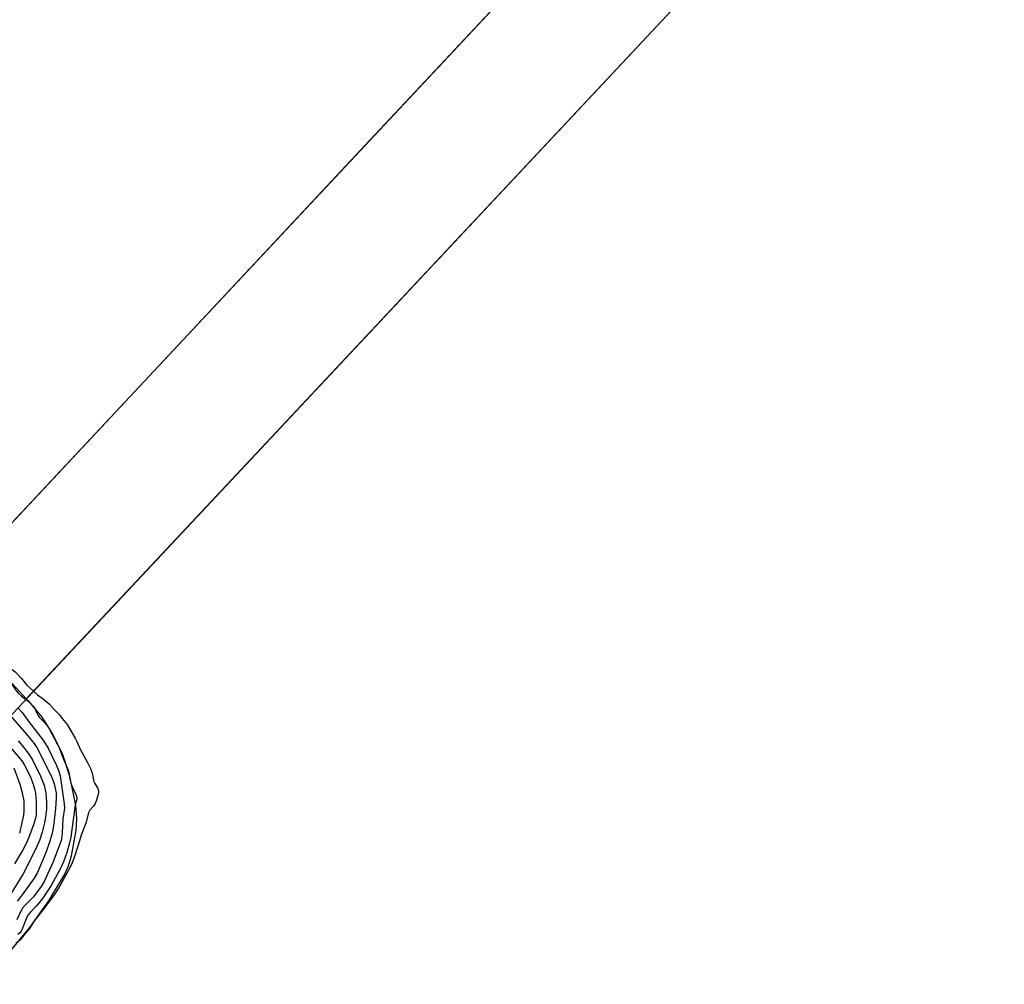
# Model space of a CAD drawing. Units: inches. Extents: x 1219770 to 1225770, y 553455 to 557455.
# Drawn here: x 1224452 to 1224794, y 554456 to 554791 of the extents above; entities that cross this region are included whole.
import ezdxf

# ---------------------------------------------------------------- set-up
doc = ezdxf.new("R2010")
doc.units = ezdxf.units.IN
doc.header["$MEASUREMENT"] = 0
for name, color, linetype in [('BRIDGE-Bridge', 2, 'Continuous'), ('HYDRO-Hidden Water Body', 146, 'Continuous'), ('HYDRO-Water Body', 4, 'Continuous'), ('Undefined', 1, 'Continuous')]:
    doc.layers.add(name, color=color, linetype=linetype)

msp = doc.modelspace()

# ---------------------------------------------------------------- linework, layer by layer
at = {"layer": 'BRIDGE-Bridge'}
msp.add_lwpolyline([(1224794.19, 554917.25), (1224427.41, 554525.86), (1224394.95, 554557.76), (1224759.33, 554946.82)], close=True, dxfattribs=at)
at = {"layer": 'HYDRO-Hidden Water Body'}
msp.add_lwpolyline([(1224760.34, 554881.13), (1224454.47, 554554.73), (1224423.6, 554588.35), (1224572.18, 554746.99), (1224727.96, 554913.33), (1224734.93, 554904.26), (1224747.43, 554891.26)], close=True, dxfattribs=at)
at = {"layer": 'HYDRO-Water Body'}
for points in [[(1224727.96, 554913.33), (1224572.18, 554746.99), (1224423.6, 554588.35)], [(1224439.42, 554455.58), (1224455.73, 554475.31), (1224462.32, 554484.52), (1224467.69, 554493.62), (1224469.08, 554496.71), (1224470.19, 554500.21), (1224471.75, 554508.96), (1224471.99, 554513.17), (1224471.72, 554517.68), (1224469.65, 554527.85), (1224467.13, 554535.28), (1224463.86, 554542.2), (1224462.4, 554544.52), (1224459.95, 554548.41), (1224455.47, 554553.81), (1224454.47, 554554.73), (1224760.34, 554881.13)]]:
    msp.add_lwpolyline(points, dxfattribs=at)
at = {"layer": 'Undefined'}
for points, elevation in [([(1224423.32, 554588.06), (1224424.57, 554587.03), (1224428.37, 554583.49), (1224431.55, 554580.91), (1224447.17, 554566.55), (1224448.13, 554565.78), (1224449.54, 554564.95), (1224450.57, 554564.14), (1224452.84, 554561.77), (1224454.59, 554559.54), (1224456.95, 554557.38)], 384), ([(1224420.48, 554585.02), (1224421.84, 554584.18), (1224423.77, 554582.45), (1224427.36, 554579.92), (1224433.59, 554574.4), (1224446.27, 554562.48), (1224447.26, 554561.65), (1224448.88, 554560.5), (1224449.43, 554559.85), (1224450.75, 554557.87), (1224451.75, 554556.56), (1224452.75, 554555.64), (1224454.28, 554554.53)], 386), ([(1224456.95, 554557.38), (1224458.39, 554556.16), (1224460.36, 554554.74), (1224462.39, 554553.02), (1224464.11, 554551.06), (1224465.9, 554549.27), (1224466.91, 554547.89), (1224468.65, 554545.84), (1224471.62, 554540.87), (1224472.06, 554539.97), (1224473.14, 554537.28), (1224475.9, 554532.36), (1224476.83, 554530.51), (1224477.39, 554528.93), (1224477.98, 554526.01), (1224478.31, 554525.3), (1224479.33, 554523.61), (1224479.56, 554522.86), (1224479.55, 554522.16), (1224479.32, 554521.12), (1224478.83, 554519.56), (1224478.36, 554518.41), (1224477.84, 554517.49), (1224476.53, 554516.08), (1224476.07, 554515.18), (1224475.21, 554511.56), (1224473.5, 554507.33), (1224472.66, 554504.28), (1224471.02, 554499.33), (1224470.42, 554497.72), (1224469.76, 554496.32), (1224467.89, 554492.87), (1224465.85, 554489.31), (1224464.12, 554486.63), (1224461.2, 554482.57), (1224457.11, 554477.45), (1224455.59, 554475), (1224454.24, 554473.31), (1224452.3, 554471.08), (1224450.88, 554469.78)], 384), ([(1224454.28, 554554.53), (1224455.57, 554553.54), (1224456.8, 554552.34), (1224457.28, 554551.65), (1224458.08, 554549.79), (1224458.6, 554548.86), (1224459.09, 554548.26), (1224460.62, 554546.77), (1224461.68, 554545.52), (1224462.27, 554544.57), (1224465.32, 554538.84), (1224465.95, 554537.51), (1224467, 554534.55), (1224468.96, 554529.94), (1224469.2, 554529.12), (1224469.6, 554526.8), (1224469.97, 554525.42), (1224470.47, 554524.08), (1224471.75, 554521.23), (1224472.02, 554520.22), (1224471.98, 554519.72), (1224471.4, 554517.94), (1224469.92, 554506.65), (1224469.52, 554504.67), (1224468.59, 554501.4), (1224467.4, 554498.15), (1224466.44, 554496.04), (1224463.06, 554489.89), (1224461.06, 554486.74), (1224460.1, 554485.42), (1224458.01, 554482.87), (1224455.76, 554480.49), (1224455.06, 554479.62), (1224454.4, 554478.35), (1224452.94, 554474.53), (1224452.64, 554473.98), (1224452.21, 554473.44), (1224451.5, 554472.87)], 386), ([(1224451.56, 554551.63), (1224453.08, 554550), (1224455.17, 554547.06), (1224460.61, 554540.06), (1224462.03, 554537.59), (1224464.96, 554531.59), (1224465.8, 554529.59), (1224466.27, 554527.98), (1224467.66, 554518.23), (1224467.73, 554516.71), (1224467.11, 554513.09), (1224466.93, 554508.18), (1224466.79, 554506.79), (1224466.53, 554505.53), (1224465.46, 554502.36), (1224463.86, 554498.16), (1224460.81, 554491.57), (1224459.69, 554489.53), (1224457, 554485.95), (1224454.03, 554483.01), (1224453.19, 554482.06), (1224452.66, 554481.16), (1224451.18, 554477.97)], 388), ([(1224448.98, 554548.87), (1224454.46, 554542.59), (1224457.2, 554539.25), (1224458.14, 554537.88), (1224463.31, 554527.55), (1224464.1, 554525.2), (1224464.81, 554522.1), (1224464.9, 554520.26), (1224464.62, 554516.62), (1224463.97, 554510.58), (1224463.43, 554508.07), (1224462.7, 554505.34), (1224461.4, 554501.62), (1224458.31, 554494.36), (1224457.26, 554492.43), (1224453.04, 554486.61), (1224451.27, 554484.45)], 390), ([(1224445.81, 554541.44), (1224452.39, 554533.91), (1224453.19, 554532.88), (1224453.89, 554531.74), (1224455.86, 554527.82), (1224456.85, 554525.09), (1224457.31, 554523.46), (1224457.66, 554521.86), (1224457.88, 554519.07), (1224457.94, 554515.42), (1224457.88, 554514.31), (1224457.72, 554513.31), (1224457.09, 554511.33), (1224455.21, 554506.3), (1224454.49, 554504.67), (1224453.15, 554502.02), (1224450.34, 554497.37)], 394), ([(1224451.69, 554540.1), (1224453.05, 554538.51), (1224455.46, 554535.44), (1224456.77, 554533.31), (1224459.38, 554527.91), (1224460.63, 554524.69), (1224460.96, 554523.57), (1224461.26, 554522.13), (1224461.52, 554518.9), (1224461.51, 554516.42), (1224461.14, 554513.65), (1224460.76, 554511.71), (1224459.94, 554508.38), (1224459.07, 554505.5), (1224458.17, 554503.48), (1224454.44, 554495.86), (1224453.33, 554493.9), (1224449.05, 554486.97)], 392), ([(1224450.17, 554530.75), (1224452.33, 554524.77), (1224453.07, 554522.05), (1224453.6, 554519.25), (1224453.65, 554515.79), (1224453.45, 554514.35), (1224452.14, 554508.03)], 396)]:
    msp.add_lwpolyline(points, dxfattribs=dict(at, elevation=elevation))

doc.saveas('drawing.dxf')
